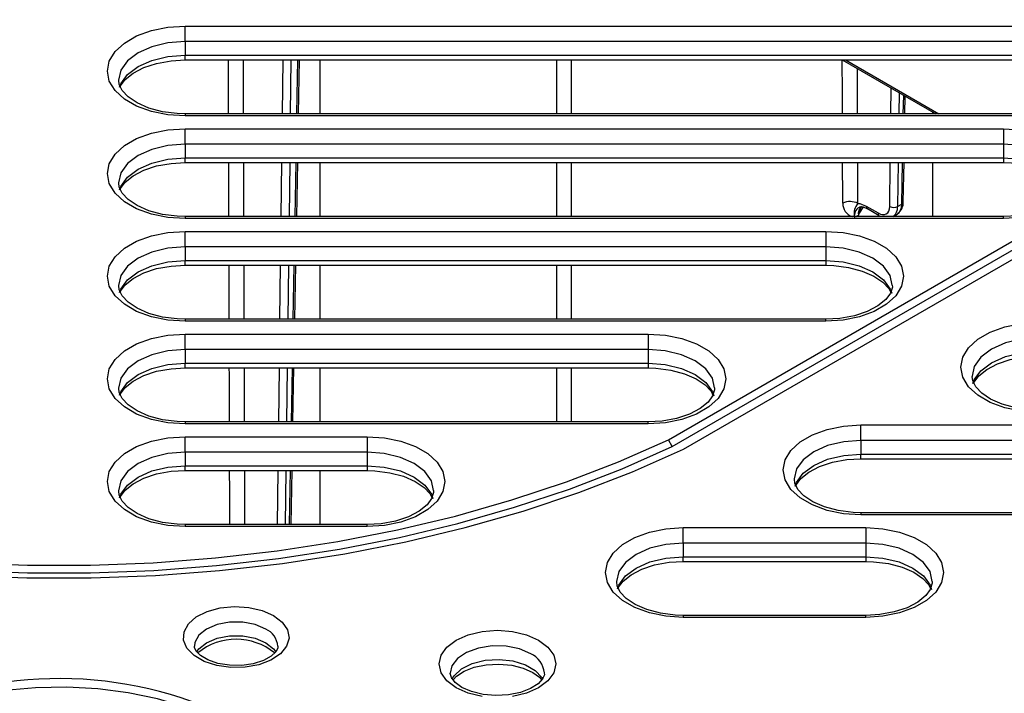
# Model space of a CAD drawing. Units: millimetres. Extents: x 10002 to 30069, y 4312 to 19162.
# Drawn here: x 17939 to 17969, y 9040 to 9060 of the extents above; entities that cross this region are included whole.
import ezdxf

# ---------------------------------------------------------------- set-up
doc = ezdxf.new("R2010")
doc.units = ezdxf.units.MM
doc.layers.add('Text', color=7, linetype='Continuous')

msp = doc.modelspace()

# ---------------------------------------------------------------- linework, layer by layer
at = {"layer": 'Text', "color": 126, "true_color": 0x008754}
for p, q in [((17958.789, 9047.333), (18001.037, 9071.722)), ((17958.901, 9047.126), (18001.16, 9071.521)), ((17959.237, 9047.047), (18001.531, 9071.463)), ((17944.285, 9059.738), (17974.172, 9059.738)), ((17944.285, 9059.273), (17944.285, 9059.738)), ((17974.172, 9059.273), (17944.285, 9059.273)), ((17944.285, 9059.273), (17944.285, 9058.865)), ((17944.285, 9058.865), (17974.172, 9058.865)), ((17944.285, 9058.724), (17944.285, 9058.865)), ((17944.285, 9058.724), (17974.172, 9058.724)), ((17947.204, 9057.105), (17947.224, 9058.724)), ((17947.459, 9058.724), (17947.44, 9057.105)), ((17947.64, 9057.105), (17947.67, 9058.724)), ((17947.688, 9057.105), (17947.718, 9058.724)), ((17948.333, 9057.105), (17948.333, 9058.724)), ((17955.439, 9057.105), (17955.439, 9058.724)), ((17955.867, 9058.724), (17955.867, 9057.105)), ((17963.998, 9058.724), (17966.802, 9057.105)), ((17964.094, 9058.724), (17966.899, 9057.105)), ((17965.459, 9057.105), (17965.468, 9057.875)), ((17965.703, 9057.74), (17965.695, 9057.105)), ((17965.831, 9057.105), (17965.842, 9057.659)), ((17965.879, 9057.105), (17965.889, 9057.632)), ((17974.172, 9057.105), (17944.285, 9057.105)), ((17944.285, 9057.105), (17944.285, 9057.044)), ((17974.172, 9057.044), (17944.285, 9057.044)), ((17966.718, 9057.105), (17966.718, 9057.153)), ((17944.285, 9056.659), (17968.839, 9056.659)), ((17944.285, 9056.194), (17944.285, 9056.659)), ((17968.839, 9056.659), (17968.839, 9056.194)), ((17968.839, 9056.194), (17944.285, 9056.194)), ((17944.285, 9056.194), (17944.285, 9055.786)), ((17968.839, 9056.194), (17968.839, 9055.786)), ((17944.285, 9055.786), (17968.839, 9055.786)), ((17944.285, 9055.645), (17944.285, 9055.786)), ((17944.285, 9055.645), (17968.839, 9055.645)), ((17947.166, 9054.026), (17947.186, 9055.645)), ((17947.422, 9055.645), (17947.402, 9054.026)), ((17947.584, 9054.026), (17947.614, 9055.645)), ((17947.632, 9054.026), (17947.661, 9055.645)), ((17948.333, 9054.026), (17948.333, 9055.645)), ((17955.439, 9054.026), (17955.439, 9055.645)), ((17955.867, 9055.645), (17955.867, 9054.026)), ((17965.425, 9054.33), (17965.441, 9055.645)), ((17965.677, 9055.645), (17965.661, 9054.328)), ((17965.782, 9054.398), (17965.805, 9055.645)), ((17965.831, 9054.465), (17965.852, 9055.645)), ((17966.718, 9054.026), (17966.718, 9055.645)), ((17968.839, 9055.786), (17968.839, 9055.645)), ((17965.661, 9054.328), (17965.782, 9054.398)), ((17964.718, 9054.338), (17965.073, 9054.133)), ((17964.752, 9054.263), (17965.107, 9054.057)), ((17965.524, 9054.032), (17965.643, 9054.101)), ((17968.839, 9054.026), (17944.285, 9054.026)), ((17944.285, 9054.026), (17944.285, 9053.965)), ((17968.839, 9053.965), (17944.285, 9053.965)), ((17968.839, 9053.965), (17968.839, 9054.026)), ((17944.285, 9053.58), (17963.506, 9053.58)), ((17944.285, 9053.115), (17944.285, 9053.58)), ((17963.506, 9053.58), (17963.506, 9053.115)), ((17963.506, 9053.115), (17944.285, 9053.115)), ((17944.285, 9053.115), (17944.285, 9052.707)), ((17963.506, 9053.115), (17963.506, 9052.707)), ((17944.285, 9052.707), (17963.506, 9052.707)), ((17944.285, 9052.566), (17944.285, 9052.707)), ((17963.506, 9052.707), (17963.506, 9052.566)), ((17944.285, 9052.566), (17963.506, 9052.566)), ((17947.129, 9050.947), (17947.149, 9052.566)), ((17947.384, 9052.566), (17947.364, 9050.947)), ((17947.528, 9050.947), (17947.558, 9052.566)), ((17947.576, 9050.947), (17947.605, 9052.566)), ((17948.333, 9050.947), (17948.333, 9052.566)), ((17955.439, 9050.947), (17955.439, 9052.566)), ((17955.867, 9052.566), (17955.867, 9050.947)), ((17963.506, 9050.947), (17944.285, 9050.947)), ((17944.285, 9050.947), (17944.285, 9050.886)), ((17963.506, 9050.886), (17944.285, 9050.886)), ((17963.506, 9050.886), (17963.506, 9050.947)), ((17944.285, 9050.501), (17958.172, 9050.501)), ((17944.285, 9050.036), (17944.285, 9050.501)), ((17958.172, 9050.501), (17958.172, 9050.036)), ((17958.172, 9050.036), (17944.285, 9050.036)), ((17944.285, 9050.036), (17944.285, 9049.628)), ((17958.172, 9050.036), (17958.172, 9049.628)), ((17944.285, 9049.628), (17958.172, 9049.628)), ((17944.285, 9049.487), (17944.285, 9049.628)), ((17958.172, 9049.628), (17958.172, 9049.487)), ((17944.285, 9049.487), (17958.172, 9049.487)), ((17947.091, 9047.868), (17947.111, 9049.487)), ((17947.347, 9049.487), (17947.327, 9047.868)), ((17947.472, 9047.868), (17947.501, 9049.487)), ((17947.519, 9047.868), (17947.549, 9049.487)), ((17948.333, 9047.868), (17948.333, 9049.487)), ((17955.439, 9047.868), (17955.439, 9049.487)), ((17955.867, 9049.487), (17955.867, 9047.868)), ((17958.172, 9047.868), (17944.285, 9047.868)), ((17944.285, 9047.868), (17944.285, 9047.807)), ((17958.172, 9047.807), (17958.172, 9047.868)), ((17958.172, 9047.807), (17944.285, 9047.807)), ((17964.56, 9047.774), (17978.982, 9047.774)), ((17964.56, 9047.31), (17964.56, 9047.774)), ((17944.285, 9047.422), (17949.742, 9047.422)), ((17944.285, 9046.958), (17944.285, 9047.422)), ((17949.742, 9047.422), (17949.742, 9046.958)), ((17958.901, 9047.126), (17958.789, 9047.333)), ((17978.982, 9047.31), (17964.56, 9047.31)), ((17964.56, 9047.31), (17964.56, 9046.901)), ((17944.285, 9046.958), (17944.285, 9046.549)), ((17949.742, 9046.958), (17944.285, 9046.958)), ((17949.742, 9046.958), (17949.742, 9046.549)), ((17964.56, 9046.901), (17978.982, 9046.901)), ((17964.56, 9046.76), (17964.56, 9046.901)), ((17964.56, 9046.76), (17978.982, 9046.76)), ((17944.285, 9046.408), (17944.285, 9046.549)), ((17944.285, 9046.549), (17949.742, 9046.549)), ((17944.285, 9046.408), (17949.742, 9046.408)), ((17947.053, 9044.789), (17947.073, 9046.408)), ((17947.309, 9046.408), (17947.289, 9044.789)), ((17947.416, 9044.789), (17947.445, 9046.408)), ((17947.463, 9044.789), (17947.493, 9046.408)), ((17948.333, 9044.789), (17948.333, 9046.408)), ((17949.742, 9046.549), (17949.742, 9046.408)), ((17978.982, 9045.141), (17964.56, 9045.141)), ((17964.56, 9045.141), (17964.56, 9045.08)), ((17978.982, 9045.08), (17964.56, 9045.08)), ((17949.742, 9044.789), (17944.285, 9044.789)), ((17944.285, 9044.789), (17944.285, 9044.728)), ((17949.742, 9044.728), (17944.285, 9044.728)), ((17949.742, 9044.728), (17949.742, 9044.789)), ((17959.227, 9044.695), (17964.702, 9044.695)), ((17959.227, 9044.231), (17959.227, 9044.695)), ((17964.702, 9044.695), (17964.702, 9044.231)), ((17959.227, 9044.231), (17959.227, 9043.822)), ((17964.702, 9044.231), (17959.227, 9044.231)), ((17964.702, 9044.231), (17964.702, 9043.822)), ((17959.227, 9043.682), (17959.227, 9043.822)), ((17959.227, 9043.822), (17964.702, 9043.822)), ((17964.702, 9043.822), (17964.702, 9043.682)), ((17959.227, 9043.682), (17964.702, 9043.682)), ((17964.702, 9042.063), (17959.227, 9042.063)), ((17959.227, 9042.063), (17959.227, 9042.001)), ((17964.702, 9042.001), (17959.227, 9042.001)), ((17964.702, 9042.001), (17964.702, 9042.063))]:
    msp.add_line(p, q, dxfattribs=at)
at = {"layer": 'Text', "color": 126, "true_color": 0x008754, "flags": 128}
for points in [[(17944.285, 9057.044), (17943.766, 9057.077), (17943.273, 9057.177), (17942.83, 9057.337), (17942.461, 9057.551), (17942.183, 9057.806), (17942.01, 9058.091), (17941.952, 9058.391), (17942.01, 9058.69), (17942.183, 9058.975), (17942.461, 9059.23), (17942.83, 9059.444), (17943.273, 9059.604), (17943.766, 9059.704), (17944.285, 9059.738)], [(17944.285, 9059.273), (17943.767, 9059.234), (17943.285, 9059.118), (17942.871, 9058.935), (17942.553, 9058.696), (17942.353, 9058.417), (17942.285, 9058.118), (17942.293, 9058.114)], [(17942.313, 9057.903), (17942.353, 9058.009), (17942.553, 9058.287), (17942.871, 9058.527), (17943.285, 9058.71), (17943.767, 9058.825), (17944.285, 9058.865)], [(17942.338, 9057.919), (17942.348, 9057.947), (17942.484, 9058.132), (17942.724, 9058.326), (17943.043, 9058.493), (17943.429, 9058.62), (17943.862, 9058.699), (17944.285, 9058.724)], [(17944.285, 9057.105), (17944.048, 9057.112), (17943.601, 9057.17), (17943.191, 9057.279), (17942.843, 9057.432), (17942.574, 9057.613), (17942.396, 9057.804), (17942.304, 9057.988), (17942.293, 9058.114)], [(17944.285, 9053.965), (17943.766, 9053.999), (17943.273, 9054.098), (17942.83, 9054.259), (17942.461, 9054.472), (17942.183, 9054.727), (17942.01, 9055.012), (17941.952, 9055.312), (17942.01, 9055.611), (17942.183, 9055.896), (17942.461, 9056.152), (17942.83, 9056.365), (17943.273, 9056.525), (17943.766, 9056.625), (17944.285, 9056.659)], [(17968.839, 9056.659), (17969.358, 9056.625), (17969.851, 9056.525), (17970.294, 9056.365), (17970.663, 9056.152), (17970.941, 9055.896), (17971.114, 9055.611), (17971.172, 9055.312), (17971.114, 9055.012), (17970.941, 9054.727), (17970.663, 9054.472), (17970.294, 9054.259), (17969.851, 9054.098), (17969.358, 9053.999), (17968.839, 9053.965)], [(17944.285, 9056.194), (17943.767, 9056.155), (17943.285, 9056.039), (17942.871, 9055.856), (17942.553, 9055.617), (17942.353, 9055.338), (17942.285, 9055.04), (17942.293, 9055.035)], [(17970.831, 9055.044), (17970.771, 9055.338), (17970.571, 9055.617), (17970.253, 9055.856), (17969.839, 9056.039), (17969.357, 9056.155), (17968.839, 9056.194)], [(17942.313, 9054.824), (17942.353, 9054.93), (17942.553, 9055.209), (17942.871, 9055.448), (17943.285, 9055.631), (17943.767, 9055.747), (17944.285, 9055.786)], [(17942.338, 9054.84), (17942.348, 9054.868), (17942.484, 9055.053), (17942.724, 9055.247), (17943.043, 9055.414), (17943.429, 9055.542), (17943.862, 9055.621), (17944.285, 9055.645)], [(17968.839, 9055.786), (17969.357, 9055.747), (17969.839, 9055.631), (17970.253, 9055.448), (17970.571, 9055.209), (17970.771, 9054.93), (17970.816, 9054.807)], [(17968.839, 9055.645), (17969.076, 9055.637), (17969.523, 9055.58), (17969.933, 9055.47), (17970.281, 9055.318), (17970.55, 9055.137), (17970.728, 9054.946), (17970.785, 9054.831)], [(17944.285, 9054.026), (17944.048, 9054.034), (17943.601, 9054.091), (17943.191, 9054.2), (17942.843, 9054.353), (17942.574, 9054.534), (17942.396, 9054.725), (17942.304, 9054.909), (17942.293, 9055.035)], [(17970.831, 9055.044), (17970.836, 9054.989), (17970.776, 9054.803), (17970.64, 9054.618), (17970.4, 9054.423), (17970.08, 9054.257), (17969.695, 9054.129), (17969.262, 9054.05), (17968.839, 9054.026)], [(17964.468, 9054.419), (17964.523, 9054.413), (17964.718, 9054.338)], [(17964.505, 9054.299), (17964.527, 9054.315), (17964.628, 9054.314), (17964.753, 9054.26)], [(17944.285, 9050.886), (17943.766, 9050.92), (17943.273, 9051.019), (17942.83, 9051.18), (17942.461, 9051.393), (17942.183, 9051.648), (17942.01, 9051.933), (17941.952, 9052.233), (17942.01, 9052.533), (17942.183, 9052.817), (17942.461, 9053.073), (17942.83, 9053.286), (17943.273, 9053.447), (17943.766, 9053.546), (17944.285, 9053.58)], [(17963.506, 9053.58), (17964.025, 9053.546), (17964.518, 9053.447), (17964.96, 9053.286), (17965.33, 9053.073), (17965.608, 9052.817), (17965.78, 9052.533), (17965.839, 9052.233), (17965.78, 9051.933), (17965.608, 9051.648), (17965.33, 9051.393), (17964.96, 9051.18), (17964.518, 9051.019), (17964.025, 9050.92), (17963.506, 9050.886)], [(17944.285, 9053.115), (17943.767, 9053.076), (17943.285, 9052.961), (17942.871, 9052.777), (17942.553, 9052.538), (17942.353, 9052.26), (17942.285, 9051.961), (17942.293, 9051.956)], [(17965.498, 9051.965), (17965.437, 9052.26), (17965.238, 9052.538), (17964.92, 9052.777), (17964.506, 9052.961), (17964.023, 9053.076), (17963.506, 9053.115)], [(17942.313, 9051.746), (17942.353, 9051.851), (17942.553, 9052.13), (17942.871, 9052.369), (17943.285, 9052.552), (17943.767, 9052.668), (17944.285, 9052.707)], [(17963.506, 9052.707), (17964.023, 9052.668), (17964.506, 9052.552), (17964.92, 9052.369), (17965.238, 9052.13), (17965.437, 9051.851), (17965.482, 9051.728)], [(17942.338, 9051.761), (17942.348, 9051.789), (17942.484, 9051.974), (17942.724, 9052.169), (17943.043, 9052.335), (17943.429, 9052.463), (17943.862, 9052.542), (17944.285, 9052.566)], [(17963.506, 9052.566), (17963.743, 9052.558), (17964.19, 9052.501), (17964.6, 9052.392), (17964.948, 9052.239), (17965.216, 9052.058), (17965.395, 9051.867), (17965.452, 9051.752)], [(17944.285, 9050.947), (17944.048, 9050.955), (17943.601, 9051.012), (17943.191, 9051.122), (17942.843, 9051.274), (17942.574, 9051.455), (17942.396, 9051.646), (17942.304, 9051.83), (17942.293, 9051.956)], [(17965.498, 9051.965), (17965.503, 9051.91), (17965.443, 9051.724), (17965.307, 9051.539), (17965.067, 9051.345), (17964.747, 9051.178), (17964.362, 9051.05), (17963.929, 9050.971), (17963.506, 9050.947)], [(17969.893, 9048.159), (17969.374, 9048.193), (17968.881, 9048.292), (17968.438, 9048.453), (17968.069, 9048.666), (17967.791, 9048.922), (17967.618, 9049.206), (17967.56, 9049.506), (17967.618, 9049.806), (17967.791, 9050.091), (17968.069, 9050.346), (17968.438, 9050.559), (17968.881, 9050.72), (17969.374, 9050.819), (17969.893, 9050.853)], [(17944.285, 9047.807), (17943.766, 9047.841), (17943.273, 9047.94), (17942.83, 9048.101), (17942.461, 9048.314), (17942.183, 9048.57), (17942.01, 9048.854), (17941.952, 9049.154), (17942.01, 9049.454), (17942.183, 9049.738), (17942.461, 9049.994), (17942.83, 9050.207), (17943.273, 9050.368), (17943.766, 9050.467), (17944.285, 9050.501)], [(17958.172, 9050.501), (17958.692, 9050.467), (17959.185, 9050.368), (17959.627, 9050.207), (17959.997, 9049.994), (17960.275, 9049.738), (17960.447, 9049.454), (17960.506, 9049.154), (17960.447, 9048.854), (17960.275, 9048.57), (17959.997, 9048.314), (17959.627, 9048.101), (17959.185, 9047.94), (17958.692, 9047.841), (17958.172, 9047.807)], [(17969.893, 9050.388), (17969.376, 9050.349), (17968.893, 9050.234), (17968.479, 9050.05), (17968.161, 9049.811), (17967.961, 9049.533), (17967.893, 9049.234), (17967.901, 9049.229)], [(17944.285, 9050.036), (17943.767, 9049.997), (17943.285, 9049.882), (17942.871, 9049.698), (17942.553, 9049.459), (17942.353, 9049.181), (17942.285, 9048.882), (17942.293, 9048.877)], [(17960.164, 9048.886), (17960.104, 9049.181), (17959.904, 9049.459), (17959.587, 9049.698), (17959.172, 9049.882), (17958.69, 9049.997), (17958.172, 9050.036)], [(17967.921, 9049.019), (17967.961, 9049.124), (17968.161, 9049.403), (17968.479, 9049.642), (17968.893, 9049.826), (17969.376, 9049.941), (17969.893, 9049.98)], [(17942.313, 9048.667), (17942.353, 9048.772), (17942.553, 9049.051), (17942.871, 9049.29), (17943.285, 9049.473), (17943.767, 9049.589), (17944.285, 9049.628)], [(17958.172, 9049.628), (17958.69, 9049.589), (17959.172, 9049.473), (17959.587, 9049.29), (17959.904, 9049.051), (17960.104, 9048.772), (17960.149, 9048.649)], [(17967.947, 9049.034), (17967.956, 9049.062), (17968.092, 9049.247), (17968.332, 9049.442), (17968.652, 9049.608), (17969.037, 9049.736), (17969.47, 9049.815), (17969.893, 9049.839)], [(17942.338, 9048.682), (17942.348, 9048.71), (17942.484, 9048.895), (17942.724, 9049.09), (17943.043, 9049.256), (17943.429, 9049.384), (17943.862, 9049.463), (17944.285, 9049.487)], [(17958.172, 9049.487), (17958.41, 9049.48), (17958.857, 9049.422), (17959.266, 9049.313), (17959.615, 9049.16), (17959.883, 9048.979), (17960.062, 9048.788), (17960.119, 9048.673)], [(17969.893, 9048.22), (17969.656, 9048.228), (17969.209, 9048.285), (17968.799, 9048.395), (17968.451, 9048.547), (17968.182, 9048.728), (17968.004, 9048.919), (17967.912, 9049.103), (17967.901, 9049.229)], [(17944.285, 9047.868), (17944.048, 9047.876), (17943.601, 9047.933), (17943.191, 9048.043), (17942.843, 9048.195), (17942.574, 9048.376), (17942.396, 9048.567), (17942.304, 9048.751), (17942.293, 9048.877)], [(17960.164, 9048.886), (17960.169, 9048.831), (17960.11, 9048.645), (17959.973, 9048.461), (17959.734, 9048.266), (17959.414, 9048.099), (17959.028, 9047.972), (17958.595, 9047.893), (17958.172, 9047.868)], [(17964.56, 9045.08), (17964.041, 9045.114), (17963.547, 9045.214), (17963.105, 9045.374), (17962.736, 9045.587), (17962.458, 9045.843), (17962.285, 9046.127), (17962.227, 9046.427), (17962.285, 9046.727), (17962.458, 9047.012), (17962.736, 9047.267), (17963.105, 9047.48), (17963.547, 9047.641), (17964.041, 9047.74), (17964.56, 9047.774)], [(17922.211, 9047.333), (17923.708, 9046.672), (17925.278, 9046.068), (17926.912, 9045.525), (17928.604, 9045.044), (17930.347, 9044.628), (17932.134, 9044.279), (17933.955, 9043.998), (17935.805, 9043.786), (17937.675, 9043.644), (17939.557, 9043.573), (17941.443, 9043.573), (17943.325, 9043.644), (17945.195, 9043.786), (17947.044, 9043.998), (17948.866, 9044.279), (17950.653, 9044.628), (17952.396, 9045.044), (17954.088, 9045.525), (17955.722, 9046.068), (17957.291, 9046.672), (17958.789, 9047.333)], [(17944.285, 9044.728), (17943.766, 9044.762), (17943.273, 9044.862), (17942.83, 9045.022), (17942.461, 9045.235), (17942.183, 9045.491), (17942.01, 9045.775), (17941.952, 9046.075), (17942.01, 9046.375), (17942.183, 9046.66), (17942.461, 9046.915), (17942.83, 9047.128), (17943.273, 9047.289), (17943.766, 9047.388), (17944.285, 9047.422)], [(17949.742, 9047.422), (17950.261, 9047.388), (17950.754, 9047.289), (17951.197, 9047.128), (17951.566, 9046.915), (17951.844, 9046.66), (17952.017, 9046.375), (17952.075, 9046.075), (17952.017, 9045.775), (17951.844, 9045.491), (17951.566, 9045.235), (17951.197, 9045.022), (17950.754, 9044.862), (17950.261, 9044.762), (17949.742, 9044.728)], [(17964.56, 9047.31), (17964.042, 9047.27), (17963.56, 9047.155), (17963.146, 9046.971), (17962.828, 9046.732), (17962.628, 9046.454), (17962.56, 9046.155), (17962.568, 9046.15)], [(17921.763, 9047.047), (17923.296, 9046.369), (17924.903, 9045.749), (17926.577, 9045.191), (17928.311, 9044.698), (17930.097, 9044.271), (17931.927, 9043.913), (17933.794, 9043.624), (17935.689, 9043.407), (17937.605, 9043.261), (17939.534, 9043.188), (17941.466, 9043.188), (17943.395, 9043.261), (17945.311, 9043.407), (17947.206, 9043.624), (17949.073, 9043.913), (17950.903, 9044.271), (17952.689, 9044.698), (17954.422, 9045.191), (17956.096, 9045.749), (17957.704, 9046.369), (17959.237, 9047.047)], [(17922.099, 9047.126), (17923.605, 9046.46), (17925.184, 9045.852), (17926.828, 9045.305), (17928.531, 9044.821), (17930.285, 9044.403), (17932.082, 9044.051), (17933.915, 9043.768), (17935.776, 9043.555), (17937.658, 9043.412), (17939.551, 9043.341), (17941.449, 9043.341), (17943.342, 9043.412), (17945.224, 9043.555), (17947.085, 9043.768), (17948.918, 9044.051), (17950.715, 9044.403), (17952.469, 9044.821), (17954.171, 9045.305), (17955.816, 9045.852), (17957.394, 9046.46), (17958.901, 9047.126)], [(17944.285, 9046.958), (17943.767, 9046.918), (17943.285, 9046.803), (17942.871, 9046.619), (17942.553, 9046.38), (17942.353, 9046.102), (17942.285, 9045.803), (17942.293, 9045.798)], [(17951.734, 9045.808), (17951.674, 9046.102), (17951.474, 9046.38), (17951.156, 9046.619), (17950.742, 9046.803), (17950.259, 9046.918), (17949.742, 9046.958)], [(17962.588, 9045.94), (17962.628, 9046.046), (17962.828, 9046.324), (17963.146, 9046.563), (17963.56, 9046.747), (17964.042, 9046.862), (17964.56, 9046.901)], [(17962.613, 9045.955), (17962.622, 9045.984), (17962.759, 9046.168), (17962.999, 9046.363), (17963.318, 9046.53), (17963.704, 9046.657), (17964.137, 9046.736), (17964.56, 9046.76)], [(17942.313, 9045.588), (17942.353, 9045.694), (17942.553, 9045.972), (17942.871, 9046.211), (17943.285, 9046.395), (17943.767, 9046.51), (17944.285, 9046.549)], [(17942.338, 9045.603), (17942.348, 9045.632), (17942.484, 9045.816), (17942.724, 9046.011), (17943.043, 9046.178), (17943.429, 9046.305), (17943.862, 9046.384), (17944.285, 9046.408)], [(17949.742, 9046.549), (17950.259, 9046.51), (17950.742, 9046.395), (17951.156, 9046.211), (17951.474, 9045.972), (17951.674, 9045.694), (17951.718, 9045.571)], [(17949.742, 9046.408), (17949.979, 9046.401), (17950.426, 9046.343), (17950.836, 9046.234), (17951.184, 9046.081), (17951.453, 9045.901), (17951.631, 9045.709), (17951.688, 9045.595)], [(17964.56, 9045.141), (17964.323, 9045.149), (17963.875, 9045.206), (17963.466, 9045.316), (17963.117, 9045.468), (17962.849, 9045.649), (17962.67, 9045.84), (17962.579, 9046.024), (17962.568, 9046.15)], [(17944.285, 9044.789), (17944.048, 9044.797), (17943.601, 9044.854), (17943.191, 9044.964), (17942.843, 9045.116), (17942.574, 9045.297), (17942.396, 9045.488), (17942.304, 9045.672), (17942.293, 9045.798)], [(17951.734, 9045.808), (17951.739, 9045.752), (17951.679, 9045.566), (17951.543, 9045.382), (17951.303, 9045.187), (17950.983, 9045.02), (17950.598, 9044.893), (17950.165, 9044.814), (17949.742, 9044.789)], [(17959.227, 9042.001), (17958.707, 9042.035), (17958.214, 9042.135), (17957.772, 9042.295), (17957.402, 9042.509), (17957.124, 9042.764), (17956.952, 9043.049), (17956.893, 9043.348), (17956.952, 9043.648), (17957.124, 9043.933), (17957.402, 9044.188), (17957.772, 9044.401), (17958.214, 9044.562), (17958.707, 9044.662), (17959.227, 9044.695)], [(17964.702, 9044.695), (17965.221, 9044.662), (17965.714, 9044.562), (17966.157, 9044.401), (17966.526, 9044.188), (17966.804, 9043.933), (17966.977, 9043.648), (17967.035, 9043.348), (17966.977, 9043.049), (17966.804, 9042.764), (17966.526, 9042.509), (17966.157, 9042.295), (17965.714, 9042.135), (17965.221, 9042.035), (17964.702, 9042.001)], [(17959.227, 9044.231), (17958.709, 9044.191), (17958.227, 9044.076), (17957.812, 9043.893), (17957.494, 9043.653), (17957.295, 9043.375), (17957.227, 9043.076), (17957.234, 9043.072)], [(17966.694, 9043.081), (17966.634, 9043.375), (17966.434, 9043.653), (17966.116, 9043.893), (17965.702, 9044.076), (17965.22, 9044.191), (17964.702, 9044.231)], [(17957.255, 9042.861), (17957.295, 9042.967), (17957.494, 9043.245), (17957.812, 9043.484), (17958.227, 9043.668), (17958.709, 9043.783), (17959.227, 9043.822)], [(17964.702, 9043.822), (17965.22, 9043.783), (17965.702, 9043.668), (17966.116, 9043.484), (17966.434, 9043.245), (17966.634, 9042.967), (17966.679, 9042.844)], [(17957.28, 9042.876), (17957.289, 9042.905), (17957.425, 9043.089), (17957.665, 9043.284), (17957.985, 9043.451), (17958.371, 9043.578), (17958.803, 9043.657), (17959.227, 9043.682)], [(17964.702, 9043.682), (17964.939, 9043.674), (17965.387, 9043.617), (17965.796, 9043.507), (17966.144, 9043.355), (17966.413, 9043.174), (17966.592, 9042.983), (17966.649, 9042.868)], [(17959.227, 9042.063), (17958.989, 9042.07), (17958.542, 9042.127), (17958.132, 9042.237), (17957.784, 9042.389), (17957.516, 9042.57), (17957.337, 9042.761), (17957.246, 9042.946), (17957.234, 9043.072)], [(17966.694, 9043.081), (17966.699, 9043.025), (17966.639, 9042.839), (17966.503, 9042.655), (17966.263, 9042.46), (17965.944, 9042.293), (17965.558, 9042.166), (17965.125, 9042.087), (17964.702, 9042.063)], [(17946.939, 9042.06), (17947.2, 9041.862), (17947.359, 9041.629), (17947.403, 9041.381), (17947.329, 9041.135), (17947.144, 9040.91), (17946.86, 9040.721), (17946.498, 9040.584), (17946.086, 9040.509), (17945.654, 9040.5), (17945.233, 9040.56), (17944.857, 9040.682), (17944.551, 9040.858), (17944.339, 9041.076), (17944.236, 9041.319), (17944.251, 9041.568), (17944.382, 9041.806), (17944.619, 9042.015), (17944.945, 9042.179), (17945.336, 9042.286), (17945.762, 9042.328), (17946.192, 9042.303), (17946.594, 9042.211), (17946.939, 9042.06)], [(17946.703, 9041.652), (17946.386, 9041.785), (17946.012, 9041.855), (17945.62, 9041.855), (17945.246, 9041.785), (17944.929, 9041.652), (17944.698, 9041.469), (17944.577, 9041.253), (17944.561, 9041.139)], [(17944.627, 9040.963), (17944.698, 9041.061), (17944.929, 9041.244), (17945.246, 9041.377), (17945.62, 9041.447), (17946.012, 9041.447), (17946.386, 9041.377), (17946.703, 9041.244), (17946.934, 9041.061), (17947.002, 9040.968)], [(17953.199, 9039.63), (17952.777, 9039.731), (17952.414, 9039.892), (17952.136, 9040.101), (17951.961, 9040.345), (17951.902, 9040.606), (17951.961, 9040.868), (17952.136, 9041.111), (17952.414, 9041.321), (17952.777, 9041.481), (17953.199, 9041.582), (17953.652, 9041.616), (17954.104, 9041.582), (17954.527, 9041.481), (17954.889, 9041.321)], [(17947.064, 9041.142), (17947.062, 9041.083), (17947.002, 9040.97), (17946.865, 9040.84), (17946.631, 9040.711), (17946.33, 9040.614), (17945.981, 9040.562), (17945.616, 9040.565), (17945.268, 9040.622), (17944.969, 9040.725), (17944.747, 9040.856), (17944.616, 9040.989), (17944.566, 9041.099), (17944.568, 9041.14)], [(17954.653, 9040.912), (17954.314, 9041.057), (17953.915, 9041.138), (17953.493, 9041.147), (17953.085, 9041.084), (17952.727, 9040.954), (17952.452, 9040.769), (17952.283, 9040.546), (17952.235, 9040.332)], [(17954.889, 9041.321), (17955.167, 9041.111), (17955.342, 9040.868), (17955.402, 9040.606), (17955.342, 9040.345), (17955.167, 9040.101), (17954.889, 9039.892), (17954.527, 9039.731), (17954.104, 9039.63)], [(17952.288, 9040.147), (17952.353, 9040.253), (17952.578, 9040.459), (17952.898, 9040.618), (17953.285, 9040.716), (17953.705, 9040.743), (17954.119, 9040.698), (17954.493, 9040.584), (17954.791, 9040.411), (17954.989, 9040.196), (17955.013, 9040.152)], [(17952.322, 9040.132), (17952.426, 9040.245), (17952.655, 9040.391), (17952.958, 9040.508), (17953.315, 9040.581), (17953.7, 9040.602), (17954.082, 9040.568), (17954.431, 9040.481), (17954.717, 9040.354), (17954.919, 9040.207), (17954.981, 9040.128)], [(17955.061, 9040.339), (17955.063, 9040.285), (17955.008, 9040.156), (17954.877, 9040.015), (17954.648, 9039.868), (17954.345, 9039.752), (17953.988, 9039.678), (17953.603, 9039.658), (17953.221, 9039.692), (17952.872, 9039.779), (17952.586, 9039.905), (17952.384, 9040.053), (17952.272, 9040.196), (17952.235, 9040.317), (17952.239, 9040.334)], [(17945.764, 9038.652), (17945.062, 9039.009), (17944.289, 9039.312), (17943.456, 9039.557), (17942.577, 9039.74), (17941.664, 9039.858), (17940.734, 9039.909), (17939.799, 9039.892), (17938.876, 9039.807), (17937.978, 9039.657), (17937.12, 9039.443), (17936.316, 9039.168), (17935.577, 9038.837), (17934.916, 9038.455), (17934.416, 9038.09)]]:
    msp.add_lwpolyline(points, dxfattribs=at)
at = {"layer": 'Text', "color": 126, "true_color": 0x008754}
for centre, radius, start, end in [((17964.232, 9053.96), 0.516, 62.8144, 115.0586), ((17964.426, 9054.418), 0.412, 178.7403, 252.0949), ((17964.823, 9054.111), 0.47, 139.1441, 190.4418), ((17965.42, 9054.45), 0.411, 307.2177, 2.1562), ((17965.747, 9054.474), 0.0841, 294.4243, 353.7211), ((17964.661, 9054.043), 0.3, 121.3101, 188.5284), ((17960.753, 9060.391), 7.341, 299.8918, 300.5232), ((17964.77, 9054.111), 0.292, 130.3574, 188.8251), ((17965.095, 9053.983), 0.619, 148.2774, 172.2726), ((17961.986, 9055.72), 2.994, 326.4734, 331.7174), ((17964.801, 9054.33), 0.0836, 174.5801, 234.3759), ((17965.156, 9054.125), 0.0836, 174.5783, 234.3969), ((17965.545, 9054.551), 0.252, 241.615, 297.466), ((17946.455, 9041.094), 0.611, 4.4813, 66.0664), ((17945.815, 9039.537), 1.811, 50.5616, 129.3326), ((17954.366, 9040.277), 0.698, 5.1578, 65.7108), ((17940.522, 9028.417), 11.75, 65.3646, 117.5147)]:
    msp.add_arc(centre, radius, start, end, dxfattribs=at)
for centre, major_axis, ratio, start_param, end_param in [((17940.5, 8910.707), (-5.548, 1907.158), 0.002899, 4.789218, 4.79007), ((17940.736, 8910.844), (-5.785, 1907.022), 0.003023, 4.789151, 4.790003), ((17958.885, 8921.32), (-5.548, 1907.158), 0.002899, 4.783638, 4.784488), ((17959.12, 8921.457), (-5.785, 1907.022), 0.003023, 4.78357, 4.784283), ((17940.5, 8910.707), (-5.548, 1907.158), 0.002899, 4.787599, 4.788451), ((17940.736, 8910.844), (-5.785, 1907.022), 0.003023, 4.787532, 4.788383), ((17958.885, 8921.32), (-5.548, 1907.158), 0.002899, 4.782231, 4.782871), ((17959.12, 8921.457), (-5.785, 1907.022), 0.003023, 4.782158, 4.782803), ((17965.311, 9054.679), (-0.332, 0.578), 0.578891, 3.142909, 3.910935), ((17965.072, 9054.541), (-0.251, 0.432), 0.575363, 2.354542, 3.907885), ((17965.189, 9054.609), (-0.335, 0.577), 0.575868, 3.197779, 3.908316), ((17940.5, 8910.707), (-5.548, 1907.158), 0.002899, 4.78598, 4.786832), ((17940.736, 8910.844), (-5.785, 1907.022), 0.003023, 4.785913, 4.786764), ((17940.5, 8910.707), (-5.548, 1907.158), 0.002899, 4.784362, 4.785213), ((17940.736, 8910.844), (-5.785, 1907.022), 0.003023, 4.784294, 4.785145), ((17940.5, 8910.707), (-5.548, 1907.158), 0.002899, 4.782743, 4.783594), ((17940.736, 8910.844), (-5.785, 1907.022), 0.003023, 4.782676, 4.783527)]:
    msp.add_ellipse(centre, major_axis=major_axis, ratio=ratio, start_param=start_param, end_param=end_param, dxfattribs=at)

doc.saveas('drawing.dxf')
